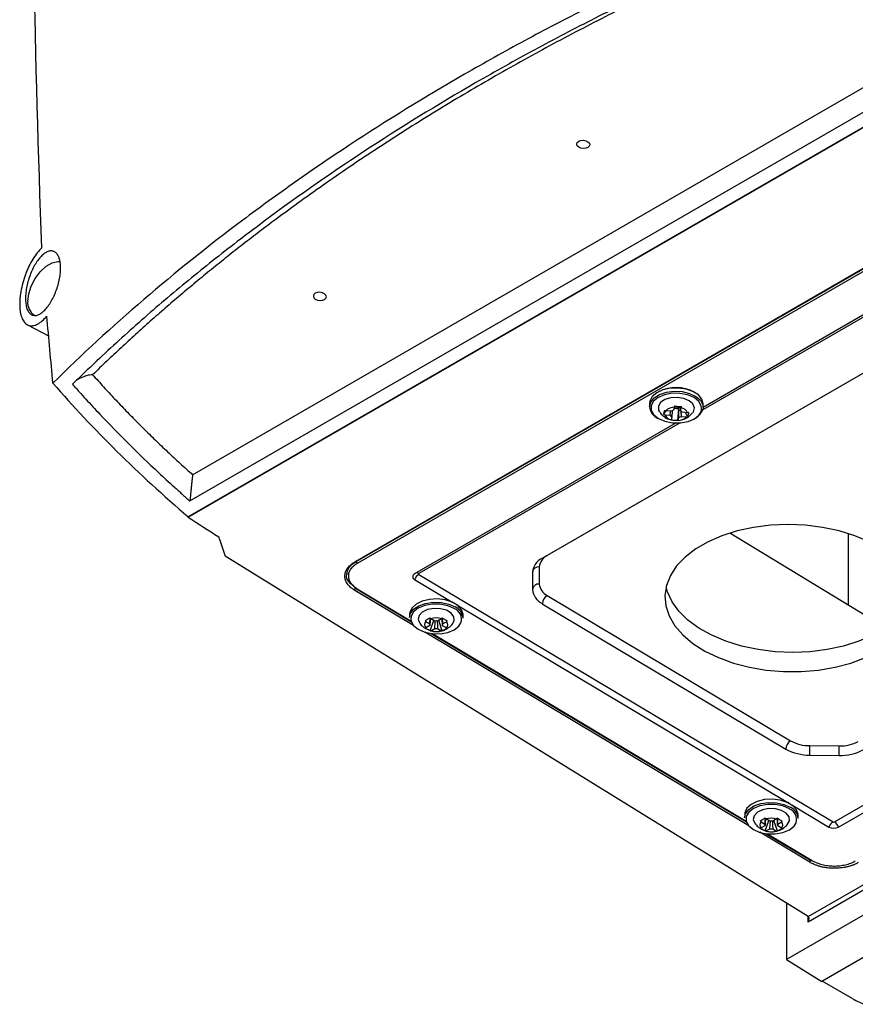
# Model space of a CAD drawing. Units: millimetres. Extents: x 15231 to 16568, y 10020 to 11488.
# Drawn here: x 16221 to 16345, y 10047 to 10193 of the extents above; entities that cross this region are included whole.
import ezdxf

# ---------------------------------------------------------------- set-up
doc = ezdxf.new("R2010")
doc.units = ezdxf.units.MM

msp = doc.modelspace()

# ---------------------------------------------------------------- linework, layer by layer
at = {"color": 7, "linetype": 'Continuous', "lineweight": 25}
for p, q in [((16246.79, 10125.34), (16386.83, 10206.18)), ((16246.14, 10119.08), (16394.22, 10204.56)), ((16246.4, 10121.46), (16390.43, 10204.61)), ((16394.2, 10204.57), (16320.17, 10161.84)), ((16405.1, 10190), (16270.75, 10112.44)), ((16270.93, 10112.53), (16405.28, 10190.09)), ((16405.46, 10189.79), (16271.1, 10112.23)), ((16404.38, 10174.15), (16298.44, 10112.99)), ((16404.81, 10174.38), (16299.15, 10113.38)), ((16320.17, 10161.84), (16246.15, 10119.1)), ((16364.74, 10159.53), (16322.11, 10134.92)), ((16364.16, 10159.51), (16322.16, 10135.27)), ((16337.68, 10060.07), (16493.11, 10149.8)), ((16493.81, 10149.39), (16337.68, 10059.26)), ((16222.39, 10147.47), (16225.52, 10145.83)), ((16497, 10147.55), (16334.49, 10053.74)), ((16341.57, 10074.06), (16469.92, 10148.16)), ((16502.39, 10144.44), (16339.7, 10050.51)), ((16314.32, 10136.21), (16314.27, 10135.89)), ((16314.27, 10135.89), (16314.27, 10135.4)), ((16317.93, 10135.32), (16317.81, 10134.86)), ((16318.82, 10135.34), (16318.83, 10135.17)), ((16322.16, 10135.28), (16322.17, 10135.77)), ((16316.37, 10134.28), (16316.7, 10134.78)), ((16316.51, 10134.19), (16317.31, 10134.11)), ((16317.46, 10134.71), (16316.67, 10134.79)), ((16317.31, 10134.11), (16317.38, 10134.72)), ((16317.57, 10133.9), (16317.45, 10133.44)), ((16317.89, 10135.15), (16318.59, 10135.08)), ((16318.45, 10133.33), (16318.59, 10135.08)), ((16318.63, 10135.26), (16318.59, 10135.08)), ((16318.83, 10134.76), (16318.95, 10135.22)), ((16318.94, 10133.95), (16319.73, 10133.87)), ((16319.89, 10134.47), (16319.09, 10134.55)), ((16319.88, 10133.94), (16319.57, 10134.5)), ((16322.16, 10135.28), (16322.12, 10134.96)), ((16318.19, 10132.98), (16279.58, 10110.69)), ((16318.78, 10133), (16280.2, 10110.73)), ((16318.47, 10133.34), (16318.59, 10133.8)), ((16346.46, 10104.37), (16326.1, 10116.71)), ((16343.62, 10116.65), (16343.62, 10106.1)), ((16250.78, 10115.8), (16251.59, 10113.31)), ((16337.68, 10060.07), (16251.59, 10113.31)), ((16270.93, 10112.53), (16270.93, 10112.55)), ((16299.15, 10113.38), (16299.13, 10113.39)), ((16269.54, 10110.78), (16269.54, 10110.58)), ((16280.2, 10110.61), (16341.37, 10074.06)), ((16296.97, 10110.93), (16296.97, 10108.38)), ((16297.98, 10111.73), (16297.98, 10109.18)), ((16279.58, 10109.85), (16285.22, 10106.48)), ((16270.76, 10108.74), (16270.75, 10108.24)), ((16279.43, 10103.06), (16270.75, 10108.24)), ((16270.98, 10108.47), (16279.09, 10103.63)), ((16271.1, 10108.49), (16279.06, 10103.73)), ((16298.43, 10106.29), (16334.38, 10084.82)), ((16299.15, 10107.51), (16335.1, 10086.03)), ((16285.8, 10106.14), (16334.71, 10076.92)), ((16278.83, 10104.74), (16278.82, 10104.25)), ((16281.24, 10103.65), (16281.81, 10103.31)), ((16281.86, 10102.31), (16282.4, 10103.81)), ((16282.54, 10103.73), (16281.97, 10104.07)), ((16283.54, 10104.06), (16282.97, 10103.73)), ((16283.65, 10102.29), (16283.14, 10103.82)), ((16283.7, 10103.29), (16284.27, 10103.62)), ((16286.72, 10104.13), (16286.73, 10104.61)), ((16328.92, 10073.49), (16281.06, 10102.08)), ((16281.21, 10102.6), (16281.86, 10102.33)), ((16281.81, 10103.06), (16281.24, 10102.73)), ((16281.97, 10102.29), (16282.54, 10102.62)), ((16282.02, 10101.88), (16328.58, 10074.06)), ((16282.97, 10102.62), (16283.54, 10102.28)), ((16284.27, 10102.7), (16283.7, 10103.04)), ((16282.2, 10101.86), (16328.55, 10074.17)), ((16342.18, 10073.29), (16382.61, 10096.63)), ((16337.92, 10085.32), (16342.27, 10085.27)), ((16337.91, 10083.92), (16342.26, 10083.88)), ((16335.29, 10076.57), (16340.76, 10073.3)), ((16328.32, 10075.17), (16328.31, 10074.68)), ((16331.35, 10072.74), (16331.89, 10074.25)), ((16332.03, 10074.17), (16331.46, 10074.51)), ((16333.03, 10074.49), (16332.46, 10074.16)), ((16333.14, 10072.73), (16332.63, 10074.26)), ((16336.21, 10074.56), (16336.22, 10075.05)), ((16330.7, 10073.03), (16331.35, 10072.76)), ((16330.73, 10074.09), (16331.3, 10073.74)), ((16331.3, 10073.49), (16330.73, 10073.16)), ((16331.46, 10072.73), (16332.03, 10073.06)), ((16332.46, 10073.05), (16333.03, 10072.71)), ((16333.19, 10073.73), (16333.76, 10074.06)), ((16333.76, 10073.13), (16333.19, 10073.47)), ((16337.92, 10068.11), (16330.55, 10072.52)), ((16331.51, 10072.31), (16338.15, 10068.34)), ((16331.69, 10072.29), (16338.28, 10068.35)), ((16337.93, 10068.47), (16337.92, 10068.11)), ((16334.49, 10062.05), (16334.49, 10053.74)), ((16337.68, 10059.26), (16337.68, 10060.02)), ((16334.49, 10053.74), (16339.7, 10050.51)), ((16344.29, 10047.94), (16339.76, 10050.55))]:
    msp.add_line(p, q, dxfattribs=at)
at = {"color": 7, "linetype": 'Continuous', "lineweight": 25, "flags": 128}
for points in [[(16303.8, 10174.58), (16304.12, 10174.7), (16304.49, 10174.73), (16304.85, 10174.66), (16305.17, 10174.52), (16305.38, 10174.31), (16305.45, 10174.07), (16305.37, 10173.85), (16305.16, 10173.66), (16304.85, 10173.54), (16304.48, 10173.52), (16304.11, 10173.58), (16303.8, 10173.73), (16303.59, 10173.93), (16303.52, 10174.17), (16303.59, 10174.4), (16303.8, 10174.58)], [(16222.45, 10150.95), (16222.58, 10152.05), (16222.95, 10153.2), (16223.54, 10154.33), (16224.29, 10155.32), (16225.15, 10156.11), (16226.05, 10156.62), (16226.9, 10156.83), (16227.2, 10156.82)], [(16264.91, 10152.13), (16264.7, 10151.95), (16264.63, 10151.72), (16264.7, 10151.48), (16264.91, 10151.28), (16265.22, 10151.13), (16265.59, 10151.06), (16265.96, 10151.09), (16266.27, 10151.21), (16266.48, 10151.39), (16266.56, 10151.62), (16266.48, 10151.86), (16266.28, 10152.06), (16265.96, 10152.21), (16265.59, 10152.28), (16265.23, 10152.25), (16264.91, 10152.13)], [(16314.27, 10135.4), (16314.44, 10136.06), (16314.95, 10136.68), (16315.75, 10137.18), (16316.77, 10137.52), (16317.91, 10137.66), (16319.09, 10137.6), (16320.18, 10137.34), (16321.11, 10136.9), (16321.77, 10136.32), (16322.12, 10135.65), (16322.16, 10135.28)], [(16322.17, 10135.77), (16322.17, 10135.79), (16321.99, 10136.48), (16321.48, 10137.11), (16320.68, 10137.62), (16319.66, 10137.98), (16318.51, 10138.14), (16317.34, 10138.1), (16316.24, 10137.86), (16315.32, 10137.43), (16314.66, 10136.87), (16314.32, 10136.21)], [(16321.96, 10135.13), (16321.91, 10135.51), (16321.54, 10136.17), (16320.84, 10136.73), (16319.88, 10137.14), (16318.76, 10137.35), (16317.59, 10137.36), (16316.48, 10137.15), (16315.54, 10136.75), (16314.86, 10136.2), (16314.5, 10135.54), (16314.52, 10134.85), (16314.89, 10134.2), (16315.59, 10133.64), (16316.54, 10133.23), (16317.66, 10133.01), (16318.83, 10133), (16319.95, 10133.21), (16320.89, 10133.61), (16321.57, 10134.17), (16321.79, 10134.49)], [(16320.67, 10134.53), (16320.74, 10134.64), (16320.89, 10135.21), (16320.67, 10135.78), (16320.12, 10136.26), (16319.32, 10136.6), (16318.36, 10136.75), (16317.39, 10136.68), (16316.52, 10136.42), (16315.89, 10135.98), (16315.57, 10135.44), (16315.57, 10135.44)], [(16315.57, 10135.44), (16315.6, 10134.86), (16315.74, 10134.6)], [(16321.79, 10134.49), (16321.92, 10134.82), (16321.96, 10135.13)], [(16346.68, 10115.44), (16344.57, 10116.33), (16342.27, 10117.04), (16339.83, 10117.56), (16337.29, 10117.87), (16334.72, 10117.98), (16332.15, 10117.87), (16329.63, 10117.56), (16327.22, 10117.04), (16324.96, 10116.32), (16322.9, 10115.43), (16321.08, 10114.38), (16319.52, 10113.18), (16318.27, 10111.87), (16317.35, 10110.47), (16316.77, 10108.99), (16316.54, 10107.49), (16316.68, 10105.97), (16317.17, 10104.48), (16318.01, 10103.04), (16319.18, 10101.67), (16320.66, 10100.42), (16322.42, 10099.29), (16324.43, 10098.32), (16326.64, 10097.51), (16329.01, 10096.9), (16331.51, 10096.48), (16334.07, 10096.27), (16336.65, 10096.27), (16339.2, 10096.48), (16341.67, 10096.9), (16344.01, 10097.52), (16346.17, 10098.32)], [(16250.78, 10115.8), (16250.71, 10116), (16250.66, 10116.16)], [(16270.93, 10108.58), (16270.93, 10108.55), (16270.94, 10108.51), (16270.96, 10108.49), (16270.98, 10108.47), (16271.01, 10108.46), (16271.04, 10108.46), (16271.07, 10108.47), (16271.1, 10108.49)], [(16353.4, 10108.25), (16353.35, 10108.06), (16352.77, 10106.59), (16351.85, 10105.18), (16350.59, 10103.87), (16349.04, 10102.67), (16347.22, 10101.62), (16345.16, 10100.73), (16342.9, 10100.02), (16340.49, 10099.5), (16337.97, 10099.18), (16335.4, 10099.08), (16332.83, 10099.18), (16330.29, 10099.5), (16327.85, 10100.01), (16325.55, 10100.73), (16323.44, 10101.62), (16321.55, 10102.67), (16319.93, 10103.86), (16318.6, 10105.18), (16317.59, 10106.58), (16316.92, 10108.05), (16316.72, 10108.81)], [(16278.82, 10104.25), (16278.95, 10104.83), (16279.42, 10105.46), (16280.19, 10105.97), (16281.19, 10106.33), (16282.33, 10106.5), (16283.5, 10106.46), (16284.61, 10106.22), (16285.56, 10105.8)], [(16286.73, 10104.61), (16286.72, 10104.72), (16286.5, 10105.4), (16285.95, 10106.02), (16285.12, 10106.52), (16284.08, 10106.85), (16282.92, 10106.99), (16281.75, 10106.93), (16280.68, 10106.66), (16279.78, 10106.22), (16279.16, 10105.64), (16278.85, 10104.97), (16278.83, 10104.74)], [(16285.42, 10105.56), (16284.47, 10105.97), (16283.35, 10106.2), (16282.18, 10106.21), (16281.06, 10106.01), (16280.12, 10105.61), (16279.43, 10105.06), (16279.1, 10104.52)], [(16285.22, 10103.38), (16285.42, 10103.78), (16285.37, 10104.36), (16284.97, 10104.89), (16284.28, 10105.31), (16283.38, 10105.55), (16282.4, 10105.59), (16281.47, 10105.41), (16280.71, 10105.05), (16280.23, 10104.55), (16280.09, 10103.98), (16280.3, 10103.44)], [(16279.1, 10104.52), (16279.06, 10104.41), (16279.02, 10103.96)], [(16279.02, 10103.96), (16279.06, 10103.72), (16279.43, 10103.06), (16280.11, 10102.5), (16281.06, 10102.08), (16282.18, 10101.86), (16283.35, 10101.85), (16284.47, 10102.05), (16285.42, 10102.44), (16286.11, 10102.99), (16286.41, 10103.47)], [(16336.22, 10075.05), (16336.21, 10075.15), (16335.99, 10075.84), (16335.44, 10076.45), (16334.61, 10076.95), (16333.57, 10077.28), (16332.41, 10077.42), (16331.24, 10077.36), (16330.17, 10077.09), (16329.27, 10076.65), (16328.65, 10076.07), (16328.34, 10075.41), (16328.32, 10075.17)], [(16328.31, 10074.68), (16328.44, 10075.26), (16328.91, 10075.89), (16329.68, 10076.41), (16330.68, 10076.76), (16331.82, 10076.93), (16332.99, 10076.89), (16334.1, 10076.65), (16335.05, 10076.23)], [(16334.91, 10075.99), (16333.96, 10076.41), (16332.84, 10076.63), (16331.67, 10076.64), (16330.55, 10076.44), (16329.61, 10076.04), (16328.92, 10075.49), (16328.59, 10074.95)], [(16334.71, 10073.81), (16334.91, 10074.22), (16334.86, 10074.79), (16334.46, 10075.33), (16333.77, 10075.74), (16332.87, 10075.98), (16331.89, 10076.02), (16330.96, 10075.85), (16330.2, 10075.48), (16329.72, 10074.98), (16329.58, 10074.41), (16329.79, 10073.88)], [(16328.59, 10074.95), (16328.55, 10074.84), (16328.51, 10074.39)], [(16328.51, 10074.39), (16328.55, 10074.15), (16328.92, 10073.49), (16329.6, 10072.93), (16330.55, 10072.51), (16331.67, 10072.29), (16332.84, 10072.28), (16333.96, 10072.48), (16334.91, 10072.88), (16335.6, 10073.43), (16335.9, 10073.9)]]:
    msp.add_lwpolyline(points, dxfattribs=at)
at = {"color": 7, "linetype": 'Continuous', "lineweight": 25}
for centre, radius, start, end in [((16224.61, 10150.71), 2.18, 173.6051, 236.9911), ((16318.17, 10132.58), 5.63, 61.071, 117.1817), ((16316.28, 10135.54), 2.02, 183.9412, 248.5295), ((16317.98, 10133.45), 1.87, 91.4638, 134.6089), ((16317.69, 10134.69), 1.28, 203.2236, 259.2682), ((16317.89, 10134.56), 0.732, 218.1986, 244.2933), ((16318.06, 10133.79), 1.09, 103.0471, 123.0256), ((16318.23, 10136.58), 1.38, 256.4314, 286.6868), ((16318.42, 10135.21), 1.87, 271.4638, 314.6089), ((16318.34, 10134.87), 1.09, 283.0471, 303.0256), ((16318.51, 10134.1), 0.732, 38.1986, 64.2933), ((16318.71, 10133.97), 1.28, 23.2236, 79.2682), ((16319.83, 10135.8), 2.44, 294.2747, 339.8307), ((16271.32, 10112.55), 0.385, 182.3379, 236.796), ((16299.49, 10110.7), 2.53, 114.5684, 174.6545), ((16299.99, 10111.54), 2.02, 114.5684, 174.6545), ((16279.75, 10110.27), 0.449, 111.6157, 248.3694), ((16281.04, 10109.29), 1.57, 122.5815, 159.0002), ((16279.86, 10110.22), 0.607, 56.2631, 93.7346), ((16280.22, 10110.67), 0.0618, 111.6157, 248.3694), ((16297.89, 10110.81), 0.926, 84.1252, 172.4623), ((16297.89, 10108.26), 0.926, 84.1252, 172.4623), ((16300.04, 10109.38), 2.07, 185.4645, 244.5289), ((16299.55, 10108.63), 2.59, 185.4645, 244.5289), ((16283.52, 10103.17), 3.73, 58.8087, 62.8128), ((16299.99, 10106.19), 1.56, 122.4792, 176.3612), ((16284.82, 10104), 1.67, 341.6788, 69.1485), ((16284.74, 10103.99), 1.99, 3.8903, 65.4302), ((16281.71, 10103.19), 0.66, 135.4885, 224.4966), ((16282.73, 10101.4), 2.78, 72.9933, 105.857), ((16282.74, 10102.11), 1.63, 81.8127, 97.0376), ((16283.8, 10103.16), 0.66, 315.4885, 44.4966), ((16282.13, 10103.19), 0.344, 158.2734, 201.7117), ((16282.78, 10104.96), 2.78, 252.9933, 285.857), ((16282.77, 10104.24), 1.63, 261.8127, 277.0376), ((16283.38, 10103.17), 0.344, 338.2734, 21.7117), ((16335.93, 10084.72), 1.56, 122.4792, 176.3612), ((16337.87, 10091.05), 5.73, 241.0391, 270.5289), ((16342.44, 10090.93), 5.65, 268.2494, 298.0099), ((16337.85, 10091.08), 7.16, 241.0391, 270.5289), ((16227.33, 10085.6), 110.6, 359.1288, 359.8524), ((16231.67, 10085.56), 110.6, 359.1288, 359.8524), ((16342.47, 10090.94), 7.07, 268.2494, 298.0099), ((16333.01, 10073.6), 3.73, 58.8086, 62.8128), ((16334.31, 10074.43), 1.67, 341.6788, 69.1485), ((16334.23, 10074.43), 1.99, 3.8903, 65.4302), ((16332.22, 10071.83), 2.78, 72.9933, 105.857), ((16331.2, 10073.62), 0.66, 135.4885, 224.4966), ((16331.62, 10073.62), 0.344, 158.2734, 201.7117), ((16332.23, 10072.54), 1.63, 81.8127, 97.0376), ((16332.26, 10074.67), 1.63, 261.8127, 277.0376), ((16332.87, 10073.6), 0.344, 338.2734, 21.7117), ((16333.29, 10073.59), 0.66, 315.4885, 44.4966), ((16342.22, 10072.74), 1.57, 122.5815, 159.0002), ((16341.48, 10074.64), 1.52, 241.5876, 297.2627), ((16341.47, 10074.25), 0.209, 241.5876, 297.2627), ((16340.72, 10072.77), 1.55, 19.7348, 56.6491), ((16332.27, 10075.39), 2.78, 252.9933, 285.857), ((16338.21, 10068.45), 0.122, 244.6524, 306.5677), ((16349.76, 10057.52), 11.04, 240.2702, 250.4018)]:
    msp.add_arc(centre, radius, start, end, dxfattribs=at)
for points in [[(16224.52, 10158.82), (16223.51, 10186.85), (16222.97, 10214.63), (16222.9, 10242.13)], [(16226.16, 10138.86), (16225.86, 10142.17), (16225.56, 10145.47), (16225.26, 10148.76)], [(16226.16, 10138.86), (16232.09, 10132.02), (16238.77, 10125.42), (16246.15, 10119.1)], [(16317.95, 10135.49), (16317.95, 10135.43), (16317.94, 10135.38), (16317.93, 10135.32)], [(16318.95, 10135.22), (16318.96, 10135.28), (16318.96, 10135.33), (16318.97, 10135.39)], [(16316.37, 10134.28), (16316.41, 10134.25), (16316.46, 10134.22), (16316.51, 10134.19)], [(16316.42, 10134.55), (16316.45, 10134.65), (16316.48, 10134.76), (16316.52, 10134.88)], [(16316.67, 10134.79), (16316.62, 10134.82), (16316.57, 10134.85), (16316.52, 10134.88)], [(16318.59, 10133.8), (16318.6, 10134.29), (16318.62, 10134.77), (16318.63, 10135.26)], [(16319.73, 10133.87), (16319.79, 10133.9), (16319.84, 10133.92), (16319.88, 10133.94)], [(16319.98, 10134.21), (16319.95, 10134.11), (16319.92, 10134.02), (16319.88, 10133.94)], [(16320.04, 10134.54), (16319.99, 10134.51), (16319.94, 10134.49), (16319.89, 10134.47)], [(16317.45, 10133.44), (16317.44, 10133.43), (16317.44, 10133.43), (16317.43, 10133.43)], [(16318.45, 10133.33), (16318.46, 10133.33), (16318.46, 10133.33), (16318.47, 10133.34)], [(16246.14, 10119.08), (16247.62, 10118.09), (16249.12, 10117.12), (16250.66, 10116.16)], [(16281.13, 10103.8), (16281.17, 10103.75), (16281.2, 10103.7), (16281.24, 10103.65)], [(16281.97, 10104.07), (16281.93, 10104.12), (16281.9, 10104.17), (16281.86, 10104.22)], [(16283.65, 10104.2), (16283.61, 10104.15), (16283.58, 10104.1), (16283.54, 10104.06)], [(16284.03, 10103.96), (16284.15, 10103.88), (16284.27, 10103.82), (16284.38, 10103.76)], [(16284.27, 10103.62), (16284.31, 10103.67), (16284.34, 10103.72), (16284.38, 10103.76)], [(16281.24, 10102.73), (16281.2, 10102.73), (16281.17, 10102.74), (16281.13, 10102.75)], [(16281.48, 10102.49), (16281.36, 10102.56), (16281.24, 10102.65), (16281.13, 10102.75)], [(16281.86, 10102.31), (16281.9, 10102.3), (16281.93, 10102.3), (16281.97, 10102.29)], [(16283.54, 10102.28), (16283.58, 10102.28), (16283.61, 10102.29), (16283.65, 10102.29)], [(16284.38, 10102.71), (16284.34, 10102.71), (16284.31, 10102.7), (16284.27, 10102.7)], [(16331.46, 10074.51), (16331.42, 10074.55), (16331.39, 10074.6), (16331.35, 10074.65)], [(16333.14, 10074.63), (16333.1, 10074.58), (16333.07, 10074.54), (16333.03, 10074.49)], [(16333.51, 10074.39), (16333.64, 10074.32), (16333.75, 10074.25), (16333.87, 10074.2)], [(16330.62, 10074.23), (16330.66, 10074.18), (16330.69, 10074.13), (16330.73, 10074.09)], [(16330.73, 10073.16), (16330.69, 10073.17), (16330.66, 10073.17), (16330.62, 10073.18)], [(16330.97, 10072.92), (16330.85, 10073), (16330.73, 10073.08), (16330.62, 10073.18)], [(16333.76, 10074.06), (16333.8, 10074.1), (16333.83, 10074.15), (16333.87, 10074.2)], [(16333.87, 10073.15), (16333.83, 10073.14), (16333.8, 10073.13), (16333.76, 10073.13)], [(16331.35, 10072.74), (16331.39, 10072.74), (16331.42, 10072.73), (16331.46, 10072.73)], [(16333.03, 10072.71), (16333.07, 10072.71), (16333.1, 10072.72), (16333.14, 10072.73)]]:
    msp.add_open_spline(points, degree=3, dxfattribs=at)
for points, knots in [([(16364.34, 10218.63), (16350.28, 10214), (16336.79, 10208.84), (16317.42, 10200.29), (16311.1, 10197.31), (16303.39, 10193.41), (16301.85, 10192.62), (16298.81, 10191.03), (16297.3, 10190.23), (16292.8, 10187.8), (16289.85, 10186.15), (16281.12, 10181.12), (16275.48, 10177.64), (16267.29, 10172.26), (16264.61, 10170.43), (16259.33, 10166.72), (16256.74, 10164.84), (16244.04, 10155.31), (16234.69, 10147.29), (16226.16, 10138.86)], [0, 0, 0, 0, 0.25, 0.25, 0.375, 0.375, 0.40625, 0.40625, 0.4375, 0.4375, 0.5, 0.5, 0.625, 0.625, 0.6875, 0.6875, 0.75, 0.75, 1, 1, 1, 1]), ([(16364.36, 10216.81), (16363.51, 10216.53), (16362.65, 10216.24), (16360.94, 10215.66), (16358.38, 10214.79), (16352.46, 10212.7), (16340.79, 10208.36), (16331.1, 10204.36), (16321.62, 10200.15), (16318.49, 10198.72), (16312.31, 10195.79), (16309.25, 10194.29), (16303.22, 10191.23), (16300.24, 10189.68), (16294.37, 10186.5), (16291.47, 10184.88), (16277.23, 10176.66), (16266.56, 10169.65), (16254.13, 10160.35), (16251.69, 10158.47), (16246.89, 10154.65), (16244.54, 10152.71), (16239.94, 10148.78), (16236.57, 10145.8), (16232.77, 10142.27), (16231.17, 10140.74), (16230.1, 10139.72), (16229.58, 10139.21), (16229.05, 10138.7)], [0, 0, 0, 0, 0.015625, 0.015625, 0.03125, 0.0625, 0.125, 0.25, 0.25, 0.3125, 0.3125, 0.375, 0.375, 0.4375, 0.4375, 0.5, 0.5, 0.75, 0.75, 0.8125, 0.8125, 0.875, 0.875, 0.9375, 0.96875, 0.984375, 0.984375, 1, 1, 1, 1]), ([(16364.51, 10216.58), (16363.93, 10216.38), (16362.76, 10215.99), (16361.02, 10215.4), (16359.29, 10214.79), (16357.56, 10214.19), (16355.83, 10213.57), (16354.12, 10212.96), (16352.41, 10212.33), (16350.7, 10211.7), (16349, 10211.07), (16347.31, 10210.42), (16345.62, 10209.78), (16343.94, 10209.13), (16342.26, 10208.47), (16340.59, 10207.8), (16338.93, 10207.13), (16337.27, 10206.46), (16335.62, 10205.78), (16333.98, 10205.09), (16332.34, 10204.4), (16330.7, 10203.7), (16329.08, 10203), (16327.45, 10202.29), (16323.27, 10200.44), (16316.62, 10197.38), (16307.66, 10192.98), (16298.93, 10188.4), (16290.44, 10183.65), (16282.21, 10178.75), (16274.23, 10173.68), (16266.51, 10168.46), (16260.72, 10164.28), (16256.67, 10161.24), (16254.27, 10159.39), (16251.91, 10157.53), (16249.57, 10155.66), (16247.27, 10153.77), (16244.99, 10151.86), (16242.75, 10149.94), (16240.54, 10148), (16238.36, 10146.05), (16236.22, 10144.08), (16234.1, 10142.1), (16232.71, 10140.76), (16232.02, 10140.1)], [0, 0, 0, 0, 0.010867, 0.021732, 0.032593, 0.043451, 0.054308, 0.065162, 0.076014, 0.086865, 0.097714, 0.108563, 0.119411, 0.130258, 0.141105, 0.151953, 0.162801, 0.173649, 0.184499, 0.19535, 0.206202, 0.217057, 0.227913, 0.238772, 0.249633, 0.312264, 0.374835, 0.437401, 0.500018, 0.562473, 0.62488, 0.687295, 0.74977, 0.770635, 0.791491, 0.81234, 0.833184, 0.854025, 0.874865, 0.895707, 0.916551, 0.937401, 0.958257, 0.979123, 1, 1, 1, 1]), ([(16224.52, 10158.82), (16224.29, 10158.61), (16224.06, 10158.37), (16223.63, 10157.82), (16223.41, 10157.52), (16223, 10156.85), (16222.8, 10156.49), (16222.53, 10155.92), (16222.44, 10155.73), (16222.27, 10155.33), (16222.19, 10155.13), (16221.96, 10154.51), (16221.82, 10154.09), (16221.59, 10153.23), (16221.49, 10152.79), (16221.35, 10151.95), (16221.3, 10151.53), (16221.26, 10150.92), (16221.25, 10150.72), (16221.25, 10150.34), (16221.26, 10150.16), (16221.28, 10149.8), (16221.3, 10149.62), (16221.35, 10149.29), (16221.38, 10149.13), (16221.49, 10148.68), (16221.59, 10148.42), (16221.77, 10148.09), (16221.83, 10147.98), (16221.97, 10147.8), (16222.12, 10147.64), (16222.29, 10147.53), (16222.46, 10147.43), (16222.55, 10147.39), (16222.84, 10147.32), (16223.03, 10147.31), (16223.35, 10147.37), (16223.46, 10147.4), (16223.68, 10147.48), (16223.79, 10147.53), (16224.12, 10147.71), (16224.35, 10147.87), (16224.81, 10148.26), (16225.04, 10148.5), (16225.26, 10148.76)], [0, 0, 0, 0, 0.0625, 0.0625, 0.125, 0.125, 0.1875, 0.1875, 0.21875, 0.21875, 0.25, 0.25, 0.3125, 0.3125, 0.375, 0.375, 0.4375, 0.4375, 0.46875, 0.46875, 0.5, 0.5, 0.53125, 0.53125, 0.5625, 0.5625, 0.625, 0.625, 0.65625, 0.65625, 0.6875, 0.71875, 0.71875, 0.75, 0.75, 0.8125, 0.8125, 0.84375, 0.84375, 0.875, 0.875, 0.9375, 0.9375, 1, 1, 1, 1]), ([(16222.27, 10150.05), (16222.21, 10150.26), (16222.17, 10150.5), (16222.12, 10151), (16222.11, 10151.27), (16222.13, 10151.85), (16222.15, 10152.15), (16222.23, 10152.76), (16222.29, 10153.08), (16222.43, 10153.7), (16222.52, 10154.01), (16222.72, 10154.63), (16222.83, 10154.94), (16223.08, 10155.52), (16223.21, 10155.8), (16223.5, 10156.33), (16223.65, 10156.58), (16223.96, 10157.04), (16224.12, 10157.25), (16224.45, 10157.62), (16224.61, 10157.78), (16224.95, 10158.04), (16225.12, 10158.15), (16225.44, 10158.31), (16225.6, 10158.36), (16225.83, 10158.39), (16225.91, 10158.39), (16226.06, 10158.38), (16226.13, 10158.36), (16226.34, 10158.3), (16226.47, 10158.23), (16226.7, 10158.02), (16226.81, 10157.89), (16226.95, 10157.65), (16226.99, 10157.56), (16227.06, 10157.37), (16227.1, 10157.27), (16227.19, 10156.95), (16227.23, 10156.72), (16227.29, 10156.21), (16227.29, 10155.93), (16227.28, 10155.36), (16227.25, 10155.06), (16227.17, 10154.45), (16227.11, 10154.13), (16226.96, 10153.51), (16226.87, 10153.19), (16226.67, 10152.58), (16226.55, 10152.28), (16226.3, 10151.7), (16226.16, 10151.41), (16225.88, 10150.89), (16225.73, 10150.64), (16225.41, 10150.18), (16225.25, 10149.97), (16224.92, 10149.61), (16224.75, 10149.45), (16224.41, 10149.18), (16224.25, 10149.07), (16224.01, 10148.95), (16223.93, 10148.92), (16223.77, 10148.87), (16223.69, 10148.85), (16223.46, 10148.82), (16223.32, 10148.84), (16223.04, 10148.92), (16222.91, 10148.99), (16222.68, 10149.2), (16222.58, 10149.33), (16222.4, 10149.65), (16222.33, 10149.84), (16222.27, 10150.05)], [0, 0, 0, 0, 0.03125, 0.03125, 0.0625, 0.0625, 0.09375, 0.09375, 0.125, 0.125, 0.15625, 0.15625, 0.1875, 0.1875, 0.21875, 0.21875, 0.25, 0.25, 0.28125, 0.28125, 0.3125, 0.3125, 0.34375, 0.34375, 0.375, 0.375, 0.390625, 0.390625, 0.40625, 0.40625, 0.4375, 0.4375, 0.46875, 0.46875, 0.484375, 0.484375, 0.5, 0.5, 0.53125, 0.53125, 0.5625, 0.5625, 0.59375, 0.59375, 0.625, 0.625, 0.65625, 0.65625, 0.6875, 0.6875, 0.71875, 0.71875, 0.75, 0.75, 0.78125, 0.78125, 0.8125, 0.8125, 0.84375, 0.84375, 0.859375, 0.859375, 0.875, 0.875, 0.90625, 0.90625, 0.9375, 0.9375, 0.96875, 0.96875, 1, 1, 1, 1]), ([(16232.02, 10140.1), (16231.87, 10140.09), (16231.57, 10140.07), (16231.14, 10139.96), (16230.76, 10139.83), (16230.51, 10139.73), (16230.39, 10139.67), (16230.35, 10139.66), (16230.34, 10139.65), (16230.11, 10139.55), (16229.91, 10139.42), (16229.7, 10139.3)], [0, 0, 0, 0, 0.175452, 0.350538, 0.523661, 0.649323, 0.683041, 0.692366, 0.695137, 0.696647, 1, 1, 1, 1]), ([(16232.02, 10140.1), (16232.29, 10139.8), (16232.82, 10139.2), (16233.63, 10138.31), (16234.45, 10137.42), (16235.27, 10136.54), (16236.11, 10135.66), (16236.95, 10134.78), (16237.8, 10133.91), (16238.66, 10133.04), (16239.53, 10132.17), (16240.41, 10131.3), (16241.29, 10130.44), (16242.19, 10129.58), (16243.09, 10128.73), (16244, 10127.87), (16244.92, 10127.02), (16245.85, 10126.18), (16246.47, 10125.62), (16246.79, 10125.34)], [0, 0, 0, 0, 0.058872, 0.117725, 0.176563, 0.235388, 0.294201, 0.353006, 0.411805, 0.4706, 0.529394, 0.58819, 0.646989, 0.705794, 0.764608, 0.823433, 0.882272, 0.941127, 1, 1, 1, 1]), ([(16229.05, 10138.7), (16229.21, 10138.51), (16229.38, 10138.33), (16229.71, 10137.96), (16229.87, 10137.77), (16230.37, 10137.22), (16231.37, 10136.11), (16233.75, 10133.54), (16237.28, 10129.91), (16240.98, 10126.35), (16243.28, 10124.24), (16244.44, 10123.2), (16244.83, 10122.85), (16245.61, 10122.15), (16246, 10121.8), (16246.4, 10121.46)], [0, 0, 0, 0, 0.03125, 0.03125, 0.0625, 0.0625, 0.125, 0.25, 0.5, 0.75, 0.875, 0.875, 0.9375, 0.9375, 1, 1, 1, 1]), ([(16317.95, 10135.49), (16318.01, 10135.48), (16318.12, 10135.46), (16318.29, 10135.44), (16318.49, 10135.42), (16318.72, 10135.4), (16318.89, 10135.39), (16318.97, 10135.39)], [0, 0, 0, 0, 0.167698, 0.333556, 0.499803, 0.749059, 1, 1, 1, 1]), ([(16318.83, 10135.4), (16318.83, 10135.38), (16318.83, 10135.16), (16318.83, 10134.95), (16318.83, 10134.76)], [0, 0, 0, 0, 0.1257959, 1, 1, 1, 1]), ([(16315.77, 10134.6), (16315.8, 10134.55), (16315.96, 10134.27), (16316.41, 10133.91), (16316.83, 10133.61), (16317.08, 10133.55), (16317.08, 10133.55)], [0, 0, 0, 0, 0.109628, 0.559081, 0.997205, 1, 1, 1, 1]), ([(16316.37, 10134.28), (16316.37, 10134.31), (16316.38, 10134.36), (16316.4, 10134.45), (16316.42, 10134.52), (16316.42, 10134.55)], [0, 0, 0, 0, 0.335653, 0.667498, 1, 1, 1, 1]), ([(16317.59, 10134.77), (16317.59, 10134.69), (16317.58, 10134.4), (16317.58, 10134.12), (16317.57, 10133.9)], [0, 0, 0, 0, 0.260707, 1, 1, 1, 1]), ([(16318.81, 10133.39), (16319.07, 10133.45), (16319.61, 10133.59), (16320.24, 10134.01), (16320.52, 10134.39), (16320.63, 10134.54)], [0, 0, 0, 0, 0.365341, 0.746802, 1, 1, 1, 1]), ([(16318.87, 10134.73), (16318.87, 10134.68), (16318.9, 10134.42), (16318.92, 10134.16), (16318.94, 10133.95)], [0, 0, 0, 0, 0.221828, 1, 1, 1, 1]), ([(16320.04, 10134.54), (16320.03, 10134.5), (16320.02, 10134.42), (16320, 10134.31), (16319.99, 10134.24), (16319.98, 10134.21)], [0, 0, 0, 0, 0.335653, 0.667498, 1, 1, 1, 1]), ([(16318.45, 10133.33), (16318.39, 10133.33), (16318.28, 10133.32), (16318.11, 10133.32), (16317.91, 10133.34), (16317.68, 10133.37), (16317.51, 10133.41), (16317.43, 10133.43)], [0, 0, 0, 0, 0.167698, 0.333556, 0.499803, 0.749059, 1, 1, 1, 1]), ([(16246.79, 10125.34), (16246.78, 10125.31), (16246.78, 10125.26), (16246.77, 10125.17), (16246.76, 10125.06), (16246.74, 10124.92), (16246.72, 10124.73), (16246.7, 10124.52), (16246.67, 10124.28), (16246.65, 10124.04), (16246.62, 10123.8), (16246.59, 10123.45), (16246.55, 10123.03), (16246.5, 10122.6), (16246.47, 10122.26), (16246.45, 10122.03), (16246.43, 10121.84), (16246.42, 10121.69), (16246.41, 10121.56), (16246.4, 10121.49), (16246.4, 10121.46)], [0, 0, 0, 0, 0.02572, 0.055165, 0.088477, 0.125752, 0.183049, 0.251177, 0.30689, 0.375424, 0.436772, 0.499372, 0.638546, 0.748865, 0.81676, 0.874056, 0.913476, 0.947597, 0.976353, 1, 1, 1, 1]), ([(16270.75, 10108.24), (16270.7, 10108.27), (16270.61, 10108.33), (16270.48, 10108.42), (16270.35, 10108.51), (16270.23, 10108.6), (16270.06, 10108.75), (16269.86, 10108.95), (16269.65, 10109.21), (16269.48, 10109.49), (16269.32, 10109.87), (16269.24, 10110.35), (16269.32, 10110.84), (16269.48, 10111.21), (16269.64, 10111.49), (16269.85, 10111.75), (16270.08, 10111.97), (16270.31, 10112.15), (16270.52, 10112.3), (16270.67, 10112.39), (16270.75, 10112.44)], [0, 0, 0, 0, 0.024906, 0.049791, 0.074693, 0.09965, 0.124702, 0.187123, 0.24942, 0.311744, 0.374338, 0.499509, 0.623991, 0.686732, 0.749341, 0.811576, 0.874076, 0.916154, 0.958067, 1, 1, 1, 1]), ([(16269.54, 10110.58), (16269.61, 10110.95), (16269.74, 10111.68), (16270.53, 10112.25), (16270.93, 10112.53)], [0, 0, 0, 0, 0.498338, 1, 1, 1, 1]), ([(16271.1, 10112.23), (16270.89, 10112.11), (16270.71, 10111.97), (16270.38, 10111.69), (16270.24, 10111.53), (16270.01, 10111.22), (16269.93, 10111.05), (16269.81, 10110.71), (16269.79, 10110.54), (16269.79, 10110.2), (16269.82, 10110.02), (16269.93, 10109.68), (16270.02, 10109.51), (16270.24, 10109.19), (16270.38, 10109.04), (16270.71, 10108.75), (16270.89, 10108.61), (16271.1, 10108.49)], [0, 0, 0, 0, 0.125, 0.125, 0.25, 0.25, 0.375, 0.375, 0.5, 0.5, 0.625, 0.625, 0.75, 0.75, 0.875, 0.875, 1, 1, 1, 1]), ([(16270.93, 10108.58), (16270.56, 10108.87), (16269.81, 10109.46), (16269.42, 10110.22), (16269.54, 10110.58), (16269.54, 10110.58)], [0, 0, 0, 0, 0.499452, 0.997132, 1, 1, 1, 1]), ([(16280.32, 10103.43), (16280.47, 10103.23), (16280.73, 10102.91), (16281.07, 10102.69), (16281.21, 10102.6)], [0, 0, 0, 0, 0.608316, 1, 1, 1, 1]), ([(16281.13, 10103.8), (16281.17, 10103.81), (16281.25, 10103.85), (16281.36, 10103.91), (16281.5, 10103.99), (16281.67, 10104.09), (16281.8, 10104.18), (16281.86, 10104.22)], [0, 0, 0, 0, 0.167698, 0.333556, 0.499803, 0.749059, 1, 1, 1, 1]), ([(16281.81, 10103.31), (16281.83, 10103.56), (16281.86, 10103.85), (16281.88, 10104.13), (16281.89, 10104.18)], [0, 0, 0, 0, 0.846636, 1, 1, 1, 1]), ([(16281.9, 10104.16), (16281.89, 10104), (16281.86, 10103.63), (16281.83, 10103.27), (16281.81, 10103.06)], [0, 0, 0, 0, 0.429442, 1, 1, 1, 1]), ([(16282.54, 10102.62), (16282.56, 10102.89), (16282.59, 10103.26), (16282.62, 10103.63), (16282.63, 10103.74)], [0, 0, 0, 0, 0.718004, 1, 1, 1, 1]), ([(16282.91, 10103.73), (16282.92, 10103.57), (16282.94, 10103.2), (16282.96, 10102.83), (16282.97, 10102.62)], [0, 0, 0, 0, 0.433782, 1, 1, 1, 1]), ([(16283.7, 10103.04), (16283.68, 10103.31), (16283.66, 10103.69), (16283.64, 10104.07), (16283.63, 10104.18)], [0, 0, 0, 0, 0.701587, 1, 1, 1, 1]), ([(16283.64, 10104.18), (16283.65, 10104.07), (16283.67, 10103.78), (16283.69, 10103.49), (16283.7, 10103.29)], [0, 0, 0, 0, 0.346526, 1, 1, 1, 1]), ([(16283.65, 10104.2), (16283.69, 10104.17), (16283.78, 10104.11), (16283.9, 10104.03), (16283.98, 10103.98), (16284.03, 10103.96)], [0, 0, 0, 0, 0.335653, 0.667498, 1, 1, 1, 1]), ([(16283.69, 10102.33), (16283.74, 10102.33), (16284.07, 10102.39), (16284.6, 10102.75), (16285.07, 10103.11), (16285.21, 10103.37), (16285.22, 10103.38)], [0, 0, 0, 0, 0.080131, 0.529262, 0.982388, 1, 1, 1, 1]), ([(16281.86, 10102.31), (16281.82, 10102.33), (16281.73, 10102.36), (16281.61, 10102.42), (16281.52, 10102.47), (16281.48, 10102.49)], [0, 0, 0, 0, 0.335653, 0.667498, 1, 1, 1, 1]), ([(16281.86, 10102.33), (16281.91, 10102.31), (16282.19, 10102.18), (16282.51, 10102.18), (16282.76, 10102.18)], [0, 0, 0, 0, 0.179257, 1, 1, 1, 1]), ([(16282.76, 10102.18), (16282.79, 10102.17), (16283.1, 10102.13), (16283.41, 10102.23), (16283.69, 10102.33)], [0, 0, 0, 0, 0.067258, 1, 1, 1, 1]), ([(16284.38, 10102.71), (16284.34, 10102.68), (16284.26, 10102.62), (16284.15, 10102.54), (16284.01, 10102.45), (16283.84, 10102.37), (16283.71, 10102.32), (16283.65, 10102.29)], [0, 0, 0, 0, 0.167698, 0.333556, 0.499803, 0.749059, 1, 1, 1, 1]), ([(16330.62, 10074.23), (16330.66, 10074.25), (16330.74, 10074.28), (16330.85, 10074.35), (16330.99, 10074.43), (16331.16, 10074.52), (16331.29, 10074.61), (16331.35, 10074.65)], [0, 0, 0, 0, 0.167698, 0.333556, 0.499803, 0.749059, 1, 1, 1, 1]), ([(16331.3, 10073.74), (16331.32, 10073.99), (16331.35, 10074.28), (16331.37, 10074.57), (16331.38, 10074.61)], [0, 0, 0, 0, 0.846636, 1, 1, 1, 1]), ([(16331.39, 10074.59), (16331.38, 10074.43), (16331.35, 10074.07), (16331.32, 10073.7), (16331.3, 10073.49)], [0, 0, 0, 0, 0.429442, 1, 1, 1, 1]), ([(16333.19, 10073.47), (16333.17, 10073.74), (16333.15, 10074.12), (16333.13, 10074.5), (16333.12, 10074.61)], [0, 0, 0, 0, 0.701587, 1, 1, 1, 1]), ([(16333.13, 10074.61), (16333.14, 10074.51), (16333.16, 10074.21), (16333.18, 10073.92), (16333.19, 10073.73)], [0, 0, 0, 0, 0.3465262, 1, 1, 1, 1]), ([(16333.14, 10074.63), (16333.18, 10074.6), (16333.27, 10074.54), (16333.39, 10074.46), (16333.47, 10074.42), (16333.51, 10074.39)], [0, 0, 0, 0, 0.335653, 0.667498, 1, 1, 1, 1]), ([(16329.81, 10073.86), (16329.96, 10073.67), (16330.22, 10073.34), (16330.56, 10073.12), (16330.7, 10073.03)], [0, 0, 0, 0, 0.608316, 1, 1, 1, 1]), ([(16331.35, 10072.74), (16331.31, 10072.76), (16331.22, 10072.79), (16331.1, 10072.85), (16331.01, 10072.9), (16330.97, 10072.92)], [0, 0, 0, 0, 0.335653, 0.667498, 1, 1, 1, 1]), ([(16332.03, 10073.06), (16332.05, 10073.32), (16332.08, 10073.69), (16332.11, 10074.06), (16332.12, 10074.17)], [0, 0, 0, 0, 0.718004, 1, 1, 1, 1]), ([(16332.4, 10074.16), (16332.41, 10074), (16332.43, 10073.63), (16332.45, 10073.26), (16332.46, 10073.05)], [0, 0, 0, 0, 0.433782, 1, 1, 1, 1]), ([(16333.87, 10073.15), (16333.83, 10073.12), (16333.75, 10073.05), (16333.64, 10072.97), (16333.5, 10072.88), (16333.33, 10072.8), (16333.2, 10072.75), (16333.14, 10072.73)], [0, 0, 0, 0, 0.167698, 0.333556, 0.499803, 0.749059, 1, 1, 1, 1]), ([(16333.18, 10072.76), (16333.23, 10072.77), (16333.56, 10072.82), (16334.09, 10073.18), (16334.56, 10073.54), (16334.7, 10073.8), (16334.71, 10073.81)], [0, 0, 0, 0, 0.080131, 0.529262, 0.982388, 1, 1, 1, 1]), ([(16331.35, 10072.76), (16331.4, 10072.74), (16331.68, 10072.61), (16332, 10072.61), (16332.25, 10072.61)], [0, 0, 0, 0, 0.179257, 1, 1, 1, 1]), ([(16332.25, 10072.61), (16332.28, 10072.61), (16332.59, 10072.57), (16332.9, 10072.67), (16333.18, 10072.76)], [0, 0, 0, 0, 0.0672584, 1, 1, 1, 1]), ([(16345.07, 10068.04), (16345.02, 10068.01), (16344.93, 10067.96), (16344.78, 10067.88), (16344.63, 10067.81), (16344.47, 10067.74), (16344.22, 10067.64), (16343.88, 10067.53), (16343.44, 10067.41), (16342.97, 10067.31), (16342.33, 10067.23), (16341.5, 10067.19), (16340.67, 10067.24), (16340.03, 10067.34), (16339.56, 10067.44), (16339.12, 10067.57), (16338.74, 10067.71), (16338.42, 10067.85), (16338.16, 10067.97), (16338, 10068.06), (16337.92, 10068.11)], [0, 0, 0, 0, 0.024906, 0.04979, 0.074692, 0.099649, 0.124701, 0.187121, 0.249417, 0.311741, 0.374336, 0.499508, 0.62399, 0.68673, 0.749341, 0.811576, 0.874077, 0.916154, 0.958067, 1, 1, 1, 1]), ([(16338.28, 10068.35), (16338.49, 10068.23), (16338.72, 10068.11), (16339.21, 10067.92), (16339.47, 10067.83), (16340.02, 10067.69), (16340.3, 10067.64), (16340.88, 10067.57), (16341.17, 10067.55), (16341.76, 10067.54), (16342.06, 10067.56), (16342.64, 10067.62), (16342.92, 10067.67), (16343.46, 10067.79), (16343.72, 10067.87), (16344.21, 10068.06), (16344.44, 10068.17), (16344.65, 10068.29)], [0, 0, 0, 0, 0.125, 0.125, 0.25, 0.25, 0.375, 0.375, 0.5, 0.5, 0.625, 0.625, 0.75, 0.75, 0.875, 0.875, 1, 1, 1, 1]), ([(16337.68, 10059.26), (16337.72, 10059.33), (16337.75, 10059.41), (16337.81, 10059.58), (16337.82, 10059.67), (16337.82, 10059.83), (16337.81, 10059.9), (16337.76, 10060.01), (16337.72, 10060.05), (16337.68, 10060.07)], [0, 0, 0, 0, 0.25, 0.25, 0.5, 0.5, 0.75, 0.75, 1, 1, 1, 1])]:
    msp.add_open_spline(points, degree=3, knots=knots, dxfattribs=at)

doc.saveas('drawing.dxf')
